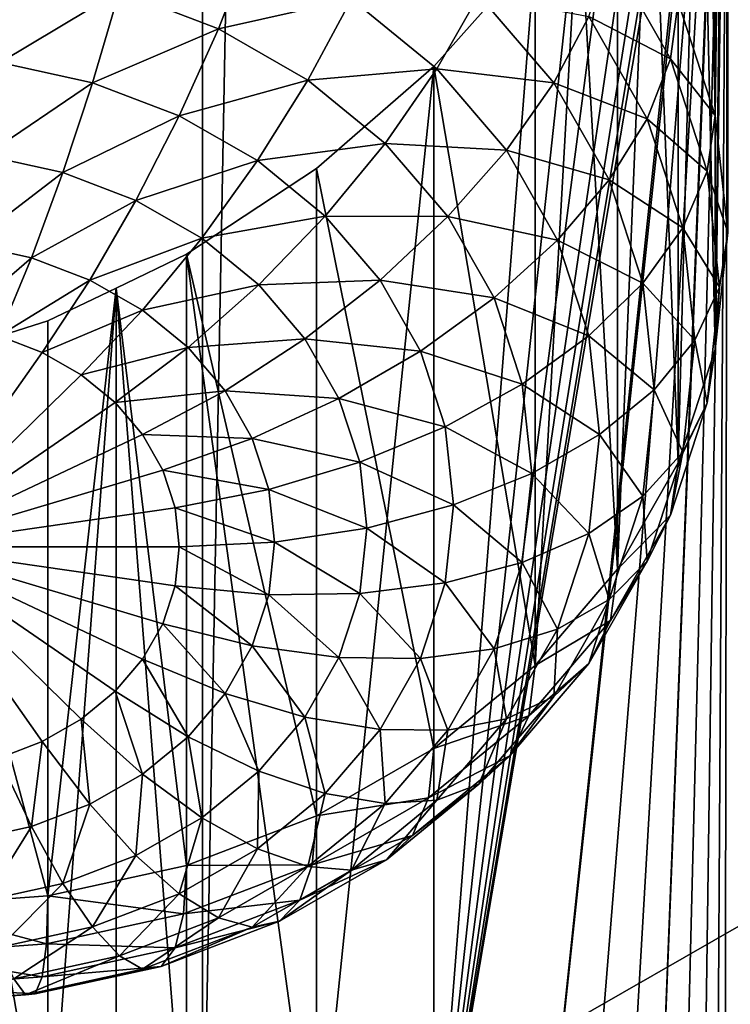
# Model space of a CAD drawing. Extents: x -139 to 230, y -232 to 39.
# Drawn here: x 205 to 206, y -187 to -185 of the extents above; entities that cross this region are included whole.
import ezdxf

# ---------------------------------------------------------------- set-up
doc = ezdxf.new("R2010")
doc.units = 0
doc.layers.add('L1', color=7, linetype='CONTINUOUS')
doc.layers.add('L2', color=7, linetype='CONTINUOUS')

msp = doc.modelspace()

# ---------------------------------------------------------------- linework, layer by layer
at = {"layer": 'L1', "color": 250}
for points in [[(206.1284, -186.5128, 147.9094), (206.1284, -134.9062, 111.7741), (205.1423, -187.0783, 147.1017)], [(205.1423, -187.0783, 147.1017), (206.1284, -134.9062, 111.7741), (205.1423, -135.4718, 110.9664)], [(205.1423, -187.0783, 147.1017), (205.1423, -135.4718, 110.9664), (204, -187.5371, 146.4465)], [(204, -187.5371, 146.4465), (205.1423, -135.4718, 110.9664), (204, -135.9305, 110.3112)], [(206.4877, -176.4519, 134.8185), (206.4877, -189.3535, 143.8524), (206.1, -183.8384, 139.699)], [(206.0095, -184.8326, 137.3846), (206.0487, -183.5372, 139.4513), (206.0772, -185.0395, 137.5295)], [(206.0772, -185.0395, 137.5295), (206.0487, -183.5372, 139.4513), (206.0772, -183.6327, 139.5386)], [(206.0772, -185.0395, 137.5295), (206.0772, -183.6327, 139.5386), (206.0943, -183.7334, 139.6213)], [(206.0772, -185.0395, 137.5295), (206.0943, -183.7334, 139.6213), (206.1, -185.2529, 137.6789)], [(206.1, -185.2529, 137.6789), (206.0943, -183.7334, 139.6213), (206.1, -183.8384, 139.699)], [(206.1, -183.8384, 139.699), (206.0095, -187.4623, 142.1719), (205.9594, -187.3797, 142.0788)], [(206.1, -183.8384, 139.699), (205.9594, -187.3797, 142.0788), (206.0943, -183.9473, 139.7711)], [(206.0487, -187.551, 142.2618), (206.0095, -187.4623, 142.1719), (206.1, -183.8384, 139.699)], [(206.1, -183.8384, 139.699), (206.0772, -187.6466, 142.3491), (206.0487, -187.551, 142.2618)], [(206.1, -183.8384, 139.699), (206.0943, -187.7472, 142.4319), (206.0772, -187.6466, 142.3491)], [(206.1, -183.8384, 139.699), (206.4877, -189.3535, 143.8524), (206.0943, -187.7472, 142.4319)], [(206.1, -185.2529, 137.6789), (206.1, -183.8384, 139.699), (206.0943, -183.9473, 139.7711)], [(206.0943, -183.9473, 139.7711), (205.8282, -187.2362, 141.8881), (205.7491, -187.1767, 141.7933)], [(206.0943, -183.9473, 139.7711), (205.7491, -187.1767, 141.7933), (206.0772, -184.0595, 139.8374)], [(205.899, -187.3044, 141.9843), (205.8282, -187.2362, 141.8881), (206.0943, -183.9473, 139.7711)], [(206.0943, -183.9473, 139.7711), (205.9594, -187.3797, 142.0788), (205.899, -187.3044, 141.9843)], [(206.1, -185.2529, 137.6789), (206.0943, -183.9473, 139.7711), (206.0772, -185.4662, 137.8283)], [(206.0772, -185.4662, 137.8283), (206.0943, -183.9473, 139.7711), (206.0772, -184.0595, 139.8374)], [(206.0772, -184.0595, 139.8374), (205.7491, -187.1767, 141.7933), (205.5642, -187.082, 141.6063)], [(206.0772, -184.0595, 139.8374), (205.5642, -187.082, 141.6063), (206.0486, -184.1745, 139.8975)], [(206.0772, -185.4662, 137.8283), (206.0772, -184.0595, 139.8374), (206.0486, -184.1745, 139.8975)], [(206.0486, -184.1745, 139.8975), (205.5642, -187.082, 141.6063), (206.0095, -184.289, 139.9499)], [(206.0772, -185.4662, 137.8283), (206.0486, -184.1745, 139.8975), (206.0095, -185.6731, 137.9732)], [(206.0095, -185.6731, 137.9732), (206.0486, -184.1745, 139.8975), (206.0095, -184.289, 139.9499)], [(205.5642, -187.082, 141.6063), (205.9594, -184.4047, 139.9958), (206.0095, -184.289, 139.9499)], [(206.0095, -185.6731, 137.9732), (206.0095, -184.289, 139.9499), (205.9594, -184.4047, 139.9958)], [(205.5642, -187.082, 141.6063), (205.899, -184.5193, 140.0341), (205.9594, -184.4047, 139.9958)], [(206.0095, -185.6731, 137.9732), (205.9594, -184.4047, 139.9958), (205.899, -185.8672, 138.1091)], [(205.899, -185.8672, 138.1091), (205.9594, -184.4047, 139.9958), (205.899, -184.5193, 140.0341)], [(205.8283, -184.633, 140.0653), (205.899, -184.5193, 140.0341), (205.5642, -187.082, 141.6063)], [(205.899, -185.8672, 138.1091), (205.899, -184.5193, 140.0341), (205.8283, -184.633, 140.0653)], [(205.5642, -187.082, 141.6063), (205.7491, -184.7425, 140.0888), (205.8283, -184.633, 140.0653)], [(205.899, -185.8672, 138.1091), (205.8283, -184.633, 140.0653), (205.7491, -186.0427, 138.2319)], [(205.7491, -186.0427, 138.2319), (205.8283, -184.633, 140.0653), (205.7491, -184.7425, 140.0888)], [(205.233, -184.7234, 136.5235), (205.1714, -184.8816, 136.4837), (204.9908, -184.8126, 136.4354)], [(205.4138, -184.8271, 136.5961), (205.1714, -184.8816, 136.4837), (205.233, -184.7234, 136.5235)], [(205.5642, -187.082, 141.6063), (205.5642, -184.9506, 140.1139), (205.7491, -184.7425, 140.0888)], [(205.7491, -186.0427, 138.2319), (205.7491, -184.7425, 140.0888), (205.5642, -184.9506, 140.1139)], [(205.9953, -184.9365, 137.2454), (205.8468, -184.8594, 136.9859), (205.8859, -184.7443, 137.1108)], [(206.0095, -184.8326, 137.3846), (205.9953, -184.9365, 137.2454), (205.8859, -184.7443, 137.1108)], [(204.9908, -184.8126, 136.4354), (204.7736, -184.9429, 136.4046), (204.7984, -184.7704, 136.4059)], [(204.9908, -184.8126, 136.4354), (204.942, -184.9799, 136.4305), (204.7736, -184.9429, 136.4046)], [(205.1714, -184.8816, 136.4837), (204.942, -184.9799, 136.4305), (204.9908, -184.8126, 136.4354)], [(205.4138, -184.8271, 136.5961), (205.3346, -184.9752, 136.5493), (205.1714, -184.8816, 136.4837)], [(205.5698, -184.9549, 136.6856), (205.3346, -184.9752, 136.5493), (205.4138, -184.8271, 136.5961)], [(205.6464, -184.8204, 136.7657), (205.5698, -184.9549, 136.6856), (205.4138, -184.8271, 136.5961)], [(205.783, -184.9802, 136.8776), (205.5698, -184.9549, 136.6856), (205.6464, -184.8204, 136.7657)], [(205.8468, -184.8594, 136.9859), (205.783, -184.9802, 136.8776), (205.6464, -184.8204, 136.7657)], [(206.0772, -185.0395, 137.5295), (205.9953, -184.9365, 137.2454), (206.0095, -184.8326, 137.3846)], [(205.9529, -185.0457, 137.1163), (205.783, -184.9802, 136.8776), (205.8468, -184.8594, 136.9859)], [(205.9953, -184.9365, 137.2454), (205.9529, -185.0457, 137.1163), (205.8468, -184.8594, 136.9859)], [(205.1714, -184.8816, 136.4837), (205.1, -185.0402, 136.4728), (204.942, -184.9799, 136.4305)], [(205.3346, -184.9752, 136.5493), (205.1, -185.0402, 136.4728), (205.1714, -184.8816, 136.4837)], [(206.0623, -185.1413, 137.3888), (205.9529, -185.0457, 137.1163), (205.9953, -184.9365, 137.2454)], [(206.0772, -185.0395, 137.5295), (206.0623, -185.1413, 137.3888), (205.9953, -184.9365, 137.2454)], [(204.942, -184.9799, 136.4305), (204.7462, -185.1126, 136.4335), (204.7736, -184.9429, 136.4046)], [(205.5698, -184.9549, 136.6856), (205.4754, -185.0905, 136.6301), (205.3346, -184.9752, 136.5493)], [(205.35, -185.1362, 140.1103), (205.5642, -184.9506, 140.1139), (205.35, -187.0219, 141.4306)], [(205.35, -187.0219, 141.4306), (205.5642, -184.9506, 140.1139), (205.5642, -187.082, 141.6063)], [(205.5642, -186.1941, 138.338), (205.5642, -184.9506, 140.1139), (205.35, -185.1362, 140.1103)], [(205.6964, -185.103, 136.7893), (205.4754, -185.0905, 136.6301), (205.5698, -184.9549, 136.6856)], [(205.7491, -186.0427, 138.2319), (205.5642, -184.9506, 140.1139), (205.5642, -186.1941, 138.338)], [(205.783, -184.9802, 136.8776), (205.6964, -185.103, 136.7893), (205.5698, -184.9549, 136.6856)], [(204.942, -184.9799, 136.4305), (204.888, -185.1437, 136.4553), (204.7462, -185.1126, 136.4335)], [(205.1, -185.0402, 136.4728), (204.888, -185.1437, 136.4553), (204.942, -184.9799, 136.4305)], [(205.3346, -184.9752, 136.5493), (205.2428, -185.1221, 136.5301), (205.1, -185.0402, 136.4728)], [(205.4754, -185.0905, 136.6301), (205.2428, -185.1221, 136.5301), (205.3346, -184.9752, 136.5493)], [(205.8836, -185.157, 137.0014), (205.6964, -185.103, 136.7893), (205.783, -184.9802, 136.8776)], [(205.9529, -185.0457, 137.1163), (205.8836, -185.157, 137.0014), (205.783, -184.9802, 136.8776)], [(205.1, -185.0402, 136.4728), (205.021, -185.1945, 136.4909), (204.888, -185.1437, 136.4553)], [(205.2428, -185.1221, 136.5301), (205.021, -185.1945, 136.4909), (205.1, -185.0402, 136.4728)], [(206.0178, -185.2443, 137.2553), (205.8836, -185.157, 137.0014), (205.9529, -185.0457, 137.1163)], [(206.0623, -185.1413, 137.3888), (206.0178, -185.2443, 137.2553), (205.9529, -185.0457, 137.1163)], [(206.1, -185.2529, 137.6789), (206.0623, -185.1413, 137.3888), (206.0772, -185.0395, 137.5295)], [(205.4754, -185.0905, 136.6301), (205.366, -185.2231, 136.6008), (205.2428, -185.1221, 136.5301)], [(205.5897, -185.2242, 136.7237), (205.366, -185.2231, 136.6008), (205.4754, -185.0905, 136.6301)], [(205.6964, -185.103, 136.7893), (205.5897, -185.2242, 136.7237), (205.4754, -185.0905, 136.6301)], [(204.888, -185.1437, 136.4553), (204.717, -185.2743, 136.4917), (204.7462, -185.1126, 136.4335)], [(205.7897, -185.2669, 136.904), (205.5897, -185.2242, 136.7237), (205.6964, -185.103, 136.7893)], [(205.8836, -185.157, 137.0014), (205.7897, -185.2669, 136.904), (205.6964, -185.103, 136.7893)], [(205.2428, -185.1221, 136.5301), (205.1412, -185.2635, 136.5392), (205.021, -185.1945, 136.4909)], [(205.35, -185.1362, 140.1103), (205.35, -187.0219, 141.4306), (205.113, -185.2926, 140.0797)], [(205.35, -186.317, 138.424), (205.35, -185.1362, 140.1103), (205.113, -185.2926, 140.0797)], [(205.366, -185.2231, 136.6008), (205.1412, -185.2635, 136.5392), (205.2428, -185.1221, 136.5301)], [(205.5642, -186.1941, 138.338), (205.35, -185.1362, 140.1103), (205.35, -186.317, 138.424)], [(204.888, -185.1437, 136.4553), (204.8304, -185.2992, 136.5091), (204.717, -185.2743, 136.4917)], [(205.021, -185.1945, 136.4909), (204.8304, -185.2992, 136.5091), (204.888, -185.1437, 136.4553)], [(206.0848, -185.3525, 137.5367), (206.0178, -185.2443, 137.2553), (206.0623, -185.1413, 137.3888)], [(206.1, -185.2529, 137.6789), (206.0848, -185.3525, 137.5367), (206.0623, -185.1413, 137.3888)], [(205.9453, -185.3454, 137.1333), (205.7897, -185.2669, 136.904), (205.8836, -185.157, 137.0014)], [(206.0178, -185.2443, 137.2553), (205.9453, -185.3454, 137.1333), (205.8836, -185.157, 137.0014)], [(205.021, -185.1945, 136.4909), (204.9368, -185.3399, 136.5376), (204.8304, -185.2992, 136.5091)], [(205.1412, -185.2635, 136.5392), (204.9368, -185.3399, 136.5376), (205.021, -185.1945, 136.4909)], [(205.366, -185.2231, 136.6008), (205.245, -185.3485, 136.5987), (205.1412, -185.2635, 136.5392)], [(205.466, -185.34, 136.6827), (205.245, -185.3485, 136.5987), (205.366, -185.2231, 136.6008)], [(205.5897, -185.2242, 136.7237), (205.466, -185.34, 136.6827), (205.366, -185.2231, 136.6008)], [(205.6739, -185.3721, 136.8272), (205.466, -185.34, 136.6827), (205.5897, -185.2242, 136.7237)], [(205.7897, -185.2669, 136.904), (205.6739, -185.3721, 136.8272), (205.5897, -185.2242, 136.7237)], [(206.0397, -185.4491, 137.3987), (205.9453, -185.3454, 137.1333), (206.0178, -185.2443, 137.2553)], [(206.0848, -185.3525, 137.5367), (206.0397, -185.4491, 137.3987), (206.0178, -185.2443, 137.2553)], [(206.0772, -185.4662, 137.8283), (206.0848, -185.3525, 137.5367), (206.1, -185.2529, 137.6789)], [(204.8304, -185.2992, 136.5091), (204.6868, -185.4231, 136.5773), (204.717, -185.2743, 136.4917)], [(205.1412, -185.2635, 136.5392), (205.033, -185.395, 136.5762), (204.9368, -185.3399, 136.5376)], [(205.245, -185.3485, 136.5987), (205.033, -185.395, 136.5762), (205.1412, -185.2635, 136.5392)], [(205.8468, -185.4415, 137.0263), (205.6739, -185.3721, 136.8272), (205.7897, -185.2669, 136.904)], [(205.9453, -185.3454, 137.1333), (205.8468, -185.4415, 137.0263), (205.7897, -185.2669, 136.904)], [(205.113, -185.2926, 140.0797), (205.113, -186.9972, 141.2732), (204.9847, -185.3544, 140.0513)], [(205.113, -186.4075, 138.4874), (205.113, -185.2926, 140.0797), (204.9847, -185.3544, 140.0513)], [(205.113, -185.2926, 140.0797), (205.35, -187.0219, 141.4306), (205.113, -186.9972, 141.2732)], [(205.35, -186.317, 138.424), (205.113, -185.2926, 140.0797), (205.113, -186.4075, 138.4874)], [(204.8304, -185.2992, 136.5091), (204.771, -185.4416, 136.5903), (204.6868, -185.4231, 136.5773)], [(204.9368, -185.3399, 136.5376), (204.771, -185.4416, 136.5903), (204.8304, -185.2992, 136.5091)], [(204.9368, -185.3399, 136.5376), (204.85, -185.4718, 136.6114), (204.771, -185.4416, 136.5903)], [(205.033, -185.395, 136.5762), (204.85, -185.4718, 136.6114), (204.9368, -185.3399, 136.5376)], [(205.245, -185.3485, 136.5987), (205.116, -185.463, 136.6238), (205.033, -185.395, 136.5762)], [(205.3292, -185.447, 136.6677), (205.116, -185.463, 136.6238), (205.245, -185.3485, 136.5987)], [(205.466, -185.34, 136.6827), (205.3292, -185.447, 136.6677), (205.245, -185.3485, 136.5987)], [(205.5397, -185.4694, 136.7733), (205.3292, -185.447, 136.6677), (205.466, -185.34, 136.6827)], [(205.6739, -185.3721, 136.8272), (205.5397, -185.4694, 136.7733), (205.466, -185.34, 136.6827)], [(205.966, -185.5397, 137.2693), (205.8468, -185.4415, 137.0263), (205.9453, -185.3454, 137.1333)], [(206.0397, -185.4491, 137.3987), (205.966, -185.5397, 137.2693), (205.9453, -185.3454, 137.1333)], [(204.8605, -185.4142, 140.0239), (204.9847, -185.3544, 140.0513), (204.8605, -187.0079, 141.1399)], [(204.9847, -185.3544, 140.0513), (204.9847, -187.0026, 141.2054), (204.8605, -187.0079, 141.1399)], [(205.113, -186.4075, 138.4874), (204.9847, -185.3544, 140.0513), (204.8605, -186.4629, 138.5262)], [(204.8605, -186.4629, 138.5262), (204.9847, -185.3544, 140.0513), (204.8605, -185.4142, 140.0239)], [(204.9847, -185.3544, 140.0513), (205.113, -186.9972, 141.2732), (204.9847, -187.0026, 141.2054)], [(206.0623, -185.5637, 137.6846), (206.0397, -185.4491, 137.3987), (206.0848, -185.3525, 137.5367)], [(206.0772, -185.4662, 137.8283), (206.0623, -185.5637, 137.6846), (206.0848, -185.3525, 137.5367)], [(205.7254, -185.5297, 136.9376), (205.5397, -185.4694, 136.7733), (205.6739, -185.3721, 136.8272)], [(205.8468, -185.4415, 137.0263), (205.7254, -185.5297, 136.9376), (205.6739, -185.3721, 136.8272)], [(205.033, -185.395, 136.5762), (204.9214, -185.5127, 136.6401), (204.85, -185.4718, 136.6114)], [(205.116, -185.463, 136.6238), (204.9214, -185.5127, 136.6401), (205.033, -185.395, 136.5762)], [(204.8605, -185.4142, 140.0239), (204.8605, -187.0079, 141.1399), (204.6, -185.497, 139.9455)], [(204.8605, -186.4629, 138.5262), (204.8605, -185.4142, 140.0239), (204.6, -185.497, 139.9455)], [(204.6, -185.8265, 136.8598), (204.771, -185.4416, 136.5903), (204.85, -185.4718, 136.6114)], [(205.866, -185.6216, 137.1524), (205.7254, -185.5297, 136.9376), (205.8468, -185.4415, 137.0263)], [(205.966, -185.5397, 137.2693), (205.866, -185.6216, 137.1524), (205.8468, -185.4415, 137.0263)], [(205.3292, -185.447, 136.6677), (205.1834, -185.5418, 136.679), (205.116, -185.463, 136.6238)], [(205.3912, -185.556, 136.744), (205.1834, -185.5418, 136.679), (205.3292, -185.447, 136.6677)], [(205.5397, -185.4694, 136.7733), (205.3912, -185.556, 136.744), (205.3292, -185.447, 136.6677)], [(206.0178, -185.6539, 137.5421), (205.966, -185.5397, 137.2693), (206.0397, -185.4491, 137.3987)], [(206.0623, -185.5637, 137.6846), (206.0178, -185.6539, 137.5421), (206.0397, -185.4491, 137.3987)], [(204.6, -185.8265, 136.8598), (204.85, -185.4718, 136.6114), (204.9214, -185.5127, 136.6401)], [(205.116, -185.463, 136.6238), (204.983, -185.5632, 136.6754), (204.9214, -185.5127, 136.6401)], [(205.1834, -185.5418, 136.679), (204.983, -185.5632, 136.6754), (205.116, -185.463, 136.6238)], [(205.5848, -185.6074, 136.8699), (205.3912, -185.556, 136.744), (205.5397, -185.4694, 136.7733)], [(205.7254, -185.5297, 136.9376), (205.5848, -185.6074, 136.8699), (205.5397, -185.4694, 136.7733)], [(206.0095, -185.6731, 137.9732), (206.0623, -185.5637, 137.6846), (206.0772, -185.4662, 137.8283)], [(204.6, -185.497, 139.9455), (204.8605, -187.0079, 141.1399), (204.6, -187.0534, 141.0353)], [(204.8605, -186.4629, 138.5262), (204.6, -185.497, 139.9455), (204.6, -186.4816, 138.5393)], [(204.9214, -185.5127, 136.6401), (204.983, -185.5632, 136.6754), (204.6, -185.8265, 136.8598)], [(205.7428, -185.6923, 137.0514), (205.5848, -185.6074, 136.8699), (205.7254, -185.5297, 136.9376)], [(205.866, -185.6216, 137.1524), (205.7428, -185.6923, 137.0514), (205.7254, -185.5297, 136.9376)], [(205.1834, -185.5418, 136.679), (205.033, -185.6217, 136.7164), (204.983, -185.5632, 136.6754)], [(205.233, -185.629, 136.74), (205.033, -185.6217, 136.7164), (205.1834, -185.5418, 136.679)], [(205.3912, -185.556, 136.744), (205.233, -185.629, 136.74), (205.1834, -185.5418, 136.679)], [(205.9453, -185.734, 137.4054), (205.866, -185.6216, 137.1524), (205.966, -185.5397, 137.2693)], [(206.0178, -185.6539, 137.5421), (205.9453, -185.734, 137.4054), (205.966, -185.5397, 137.2693)], [(204.6, -185.8265, 136.8598), (204.983, -185.5632, 136.6754), (205.033, -185.6217, 136.7164)], [(205.4292, -185.6721, 136.8253), (205.233, -185.629, 136.74), (205.3912, -185.556, 136.744)], [(205.5848, -185.6074, 136.8699), (205.4292, -185.6721, 136.8253), (205.3912, -185.556, 136.744)], [(206.0095, -185.6731, 137.9732), (205.9953, -185.7685, 137.8279), (206.0623, -185.5637, 137.6846)], [(205.9953, -185.7685, 137.8279), (206.0178, -185.6539, 137.5421), (206.0623, -185.5637, 137.6846)], [(205.6, -185.7496, 136.9695), (205.4292, -185.6721, 136.8253), (205.5848, -185.6074, 136.8699)], [(205.7428, -185.6923, 137.0514), (205.6, -185.7496, 136.9695), (205.5848, -185.6074, 136.8699)], [(204.6, -185.8265, 136.8598), (205.033, -185.6217, 136.7164), (205.0698, -185.6864, 136.7617)], [(205.233, -185.629, 136.74), (205.0698, -185.6864, 136.7617), (205.033, -185.6217, 136.7164)], [(205.2634, -185.7219, 136.8051), (205.0698, -185.6864, 136.7617), (205.233, -185.629, 136.74)], [(205.4292, -185.6721, 136.8253), (205.2634, -185.7219, 136.8051), (205.233, -185.629, 136.74)], [(205.8468, -185.8017, 137.2785), (205.7428, -185.6923, 137.0514), (205.866, -185.6216, 137.1524)], [(205.9453, -185.734, 137.4054), (205.8468, -185.8017, 137.2785), (205.866, -185.6216, 137.1524)], [(205.9529, -185.8524, 137.6812), (205.9453, -185.734, 137.4054), (206.0178, -185.6539, 137.5421)], [(205.9953, -185.7685, 137.8279), (205.9529, -185.8524, 137.6812), (206.0178, -185.6539, 137.5421)], [(205.442, -185.7919, 136.9092), (205.2634, -185.7219, 136.8051), (205.4292, -185.6721, 136.8253)], [(205.6, -185.7496, 136.9695), (205.442, -185.7919, 136.9092), (205.4292, -185.6721, 136.8253)], [(205.899, -185.8672, 138.1091), (205.9953, -185.7685, 137.8279), (206.0095, -185.6731, 137.9732)], [(205.0698, -185.6864, 136.7617), (205.0924, -185.7553, 136.81), (204.6, -185.8265, 136.8598)], [(205.2634, -185.7219, 136.8051), (205.0924, -185.7553, 136.81), (205.0698, -185.6864, 136.7617)], [(205.7254, -185.8548, 137.1652), (205.6, -185.7496, 136.9695), (205.7428, -185.6923, 137.0514)], [(205.8468, -185.8017, 137.2785), (205.7254, -185.8548, 137.1652), (205.7428, -185.6923, 137.0514)], [(205.2736, -185.8177, 136.8722), (205.0924, -185.7553, 136.81), (205.2634, -185.7219, 136.8051)], [(205.442, -185.7919, 136.9092), (205.2736, -185.8177, 136.8722), (205.2634, -185.7219, 136.8051)], [(205.8836, -185.9224, 137.5373), (205.8468, -185.8017, 137.2785), (205.9453, -185.734, 137.4054)], [(205.9529, -185.8524, 137.6812), (205.8836, -185.9224, 137.5373), (205.9453, -185.734, 137.4054)], [(204.6, -185.8265, 136.8598), (205.0924, -185.7553, 136.81), (205.1, -185.8265, 136.8598)], [(205.2736, -185.8177, 136.8722), (205.1, -185.8265, 136.8598), (205.0924, -185.7553, 136.81)], [(205.5848, -185.8919, 137.0691), (205.442, -185.7919, 136.9092), (205.6, -185.7496, 136.9695)], [(205.7254, -185.8548, 137.1652), (205.5848, -185.8919, 137.0691), (205.6, -185.7496, 136.9695)], [(205.899, -185.8672, 138.1091), (205.8859, -185.9606, 137.9625), (205.9953, -185.7685, 137.8279)], [(205.8859, -185.9606, 137.9625), (205.9529, -185.8524, 137.6812), (205.9953, -185.7685, 137.8279)], [(205.4292, -185.9116, 136.993), (205.2736, -185.8177, 136.8722), (205.442, -185.7919, 136.9092)], [(205.5848, -185.8919, 137.0691), (205.4292, -185.9116, 136.993), (205.442, -185.7919, 136.9092)], [(205.2634, -185.9136, 136.9393), (205.1, -185.8265, 136.8598), (205.2736, -185.8177, 136.8722)], [(205.4292, -185.9116, 136.993), (205.2634, -185.9136, 136.9393), (205.2736, -185.8177, 136.8722)], [(205.7897, -185.9763, 137.4007), (205.7254, -185.8548, 137.1652), (205.8468, -185.8017, 137.2785)], [(205.8836, -185.9224, 137.5373), (205.7897, -185.9763, 137.4007), (205.8468, -185.8017, 137.2785)], [(204.983, -186.0897, 137.0441), (204.9214, -186.1402, 137.0794), (204.6, -185.8265, 136.8598)], [(204.6, -185.8265, 136.8598), (204.9214, -186.1402, 137.0794), (204.85, -186.1812, 137.1081)], [(204.6, -185.8265, 136.8598), (204.85, -186.1812, 137.1081), (204.771, -186.2113, 137.1292)], [(205.0924, -185.8976, 136.9096), (205.0698, -185.9665, 136.9578), (204.6, -185.8265, 136.8598)], [(204.6, -185.8265, 136.8598), (205.0698, -185.9665, 136.9578), (205.033, -186.0313, 137.0032)], [(204.6, -185.8265, 136.8598), (205.033, -186.0313, 137.0032), (204.983, -186.0897, 137.0441)], [(204.6, -185.8265, 136.8598), (205.1, -185.8265, 136.8598), (205.0924, -185.8976, 136.9096)], [(205.2634, -185.9136, 136.9393), (205.0924, -185.8976, 136.9096), (205.1, -185.8265, 136.8598)], [(205.8859, -185.9606, 137.9625), (205.8468, -186.0387, 137.8116), (205.9529, -185.8524, 137.6812)], [(205.8468, -186.0387, 137.8116), (205.8836, -185.9224, 137.5373), (205.9529, -185.8524, 137.6812)], [(205.6739, -186.0124, 137.2756), (205.5848, -185.8919, 137.0691), (205.7254, -185.8548, 137.1652)], [(205.7897, -185.9763, 137.4007), (205.6739, -186.0124, 137.2756), (205.7254, -185.8548, 137.1652)], [(205.7491, -186.0427, 138.2319), (205.8859, -185.9606, 137.9625), (205.899, -185.8672, 138.1091)], [(205.233, -186.0065, 137.0043), (205.0698, -185.9665, 136.9578), (205.0924, -185.8976, 136.9096)], [(205.233, -186.0065, 137.0043), (205.0924, -185.8976, 136.9096), (205.2634, -185.9136, 136.9393)], [(205.5397, -186.0298, 137.1657), (205.4292, -185.9116, 136.993), (205.5848, -185.8919, 137.0691)], [(205.6739, -186.0124, 137.2756), (205.5397, -186.0298, 137.1657), (205.5848, -185.8919, 137.0691)], [(205.3912, -186.0278, 137.0743), (205.233, -186.0065, 137.0043), (205.2634, -185.9136, 136.9393)], [(205.3912, -186.0278, 137.0743), (205.2634, -185.9136, 136.9393), (205.4292, -185.9116, 136.993)], [(205.5397, -186.0298, 137.1657), (205.3912, -186.0278, 137.0743), (205.4292, -185.9116, 136.993)], [(205.8468, -186.0387, 137.8116), (205.783, -186.0992, 137.6611), (205.8836, -185.9224, 137.5373)], [(205.783, -186.0992, 137.6611), (205.7897, -185.9763, 137.4007), (205.8836, -185.9224, 137.5373)], [(205.7491, -186.0427, 138.2319), (205.7374, -186.1343, 138.0841), (205.8859, -185.9606, 137.9625)], [(205.7374, -186.1343, 138.0841), (205.8468, -186.0387, 137.8116), (205.8859, -185.9606, 137.9625)], [(205.1834, -186.0937, 137.0654), (205.033, -186.0313, 137.0032), (205.0698, -185.9665, 136.9578)], [(205.1834, -186.0937, 137.0654), (205.0698, -185.9665, 136.9578), (205.233, -186.0065, 137.0043)], [(205.6964, -186.1401, 137.5155), (205.6739, -186.0124, 137.2756), (205.7897, -185.9763, 137.4007)], [(205.783, -186.0992, 137.6611), (205.6964, -186.1401, 137.5155), (205.7897, -185.9763, 137.4007)], [(205.3292, -186.1367, 137.1506), (205.1834, -186.0937, 137.0654), (205.233, -186.0065, 137.0043)], [(205.3292, -186.1367, 137.1506), (205.233, -186.0065, 137.0043), (205.3912, -186.0278, 137.0743)], [(205.5897, -186.1603, 137.3791), (205.5397, -186.0298, 137.1657), (205.6739, -186.0124, 137.2756)], [(205.6964, -186.1401, 137.5155), (205.5897, -186.1603, 137.3791), (205.6739, -186.0124, 137.2756)], [(205.116, -186.1725, 137.1206), (204.983, -186.0897, 137.0441), (205.033, -186.0313, 137.0032)], [(205.116, -186.1725, 137.1206), (205.033, -186.0313, 137.0032), (205.1834, -186.0937, 137.0654)], [(205.466, -186.1592, 137.2563), (205.3292, -186.1367, 137.1506), (205.3912, -186.0278, 137.0743)], [(205.466, -186.1592, 137.2563), (205.3912, -186.0278, 137.0743), (205.5397, -186.0298, 137.1657)], [(205.5897, -186.1603, 137.3791), (205.466, -186.1592, 137.2563), (205.5397, -186.0298, 137.1657)], [(205.5642, -186.1941, 138.338), (205.7374, -186.1343, 138.0841), (205.7491, -186.0427, 138.2319)], [(205.7374, -186.1343, 138.0841), (205.7029, -186.2071, 137.9295), (205.8468, -186.0387, 137.8116)], [(205.7029, -186.2071, 137.9295), (205.783, -186.0992, 137.6611), (205.8468, -186.0387, 137.8116)], [(205.033, -186.2405, 137.1682), (204.9214, -186.1402, 137.0794), (204.983, -186.0897, 137.0441)], [(205.033, -186.2405, 137.1682), (204.983, -186.0897, 137.0441), (205.116, -186.1725, 137.1206)], [(205.245, -186.2352, 137.2196), (205.116, -186.1725, 137.1206), (205.1834, -186.0937, 137.0654)], [(205.245, -186.2352, 137.2196), (205.1834, -186.0937, 137.0654), (205.3292, -186.1367, 137.1506)], [(205.7029, -186.2071, 137.9295), (205.6464, -186.2589, 137.773), (205.783, -186.0992, 137.6611)], [(205.6464, -186.2589, 137.773), (205.6964, -186.1401, 137.5155), (205.783, -186.0992, 137.6611)], [(204.9368, -186.2956, 137.2068), (204.85, -186.1812, 137.1081), (204.9214, -186.1402, 137.0794)], [(204.9368, -186.2956, 137.2068), (204.9214, -186.1402, 137.0794), (205.033, -186.2405, 137.1682)], [(205.366, -186.2762, 137.3382), (205.245, -186.2352, 137.2196), (205.3292, -186.1367, 137.1506)], [(205.366, -186.2762, 137.3382), (205.3292, -186.1367, 137.1506), (205.466, -186.1592, 137.2563)], [(205.5642, -186.1941, 138.338), (205.5544, -186.2842, 138.1891), (205.7374, -186.1343, 138.0841)], [(205.5544, -186.2842, 138.1891), (205.7029, -186.2071, 137.9295), (205.7374, -186.1343, 138.0841)], [(205.6464, -186.2589, 137.773), (205.5698, -186.2882, 137.6191), (205.6964, -186.1401, 137.5155)], [(205.5698, -186.2882, 137.6191), (205.5897, -186.1603, 137.3791), (205.6964, -186.1401, 137.5155)], [(205.4754, -186.294, 137.4727), (205.366, -186.2762, 137.3382), (205.466, -186.1592, 137.2563)], [(205.4754, -186.294, 137.4727), (205.466, -186.1592, 137.2563), (205.5897, -186.1603, 137.3791)], [(205.1412, -186.3202, 137.2791), (205.033, -186.2405, 137.1682), (205.116, -186.1725, 137.1206)], [(205.1412, -186.3202, 137.2791), (205.116, -186.1725, 137.1206), (205.245, -186.2352, 137.2196)], [(205.5698, -186.2882, 137.6191), (205.4754, -186.294, 137.4727), (205.5897, -186.1603, 137.3791)], [(204.8304, -186.3363, 137.2353), (204.771, -186.2113, 137.1292), (204.85, -186.1812, 137.1081)], [(204.8304, -186.3363, 137.2353), (204.85, -186.1812, 137.1081), (204.9368, -186.2956, 137.2068)], [(205.35, -186.317, 138.424), (205.5544, -186.2842, 138.1891), (205.5642, -186.1941, 138.338)], [(204.717, -186.3612, 137.2527), (204.771, -186.2113, 137.1292), (204.8304, -186.3363, 137.2353)], [(205.5544, -186.2842, 138.1891), (205.5254, -186.3525, 138.0313), (205.7029, -186.2071, 137.9295)], [(205.5254, -186.3525, 138.0313), (205.6464, -186.2589, 137.773), (205.7029, -186.2071, 137.9295)], [(205.021, -186.3892, 137.3274), (204.9368, -186.2956, 137.2068), (205.033, -186.2405, 137.1682)], [(205.021, -186.3892, 137.3274), (205.033, -186.2405, 137.1682), (205.1412, -186.3202, 137.2791)], [(205.2428, -186.3771, 137.4089), (205.1412, -186.3202, 137.2791), (205.245, -186.2352, 137.2196)], [(205.2428, -186.3771, 137.4089), (205.245, -186.2352, 137.2196), (205.366, -186.2762, 137.3382)], [(205.5254, -186.3525, 138.0313), (205.4781, -186.3969, 137.8695), (205.6464, -186.2589, 137.773)], [(205.4781, -186.3969, 137.8695), (205.5698, -186.2882, 137.6191), (205.6464, -186.2589, 137.773)], [(205.3346, -186.4094, 137.5535), (205.2428, -186.3771, 137.4089), (205.366, -186.2762, 137.3382)], [(205.3346, -186.4094, 137.5535), (205.366, -186.2762, 137.3382), (205.4754, -186.294, 137.4727)], [(205.35, -186.317, 138.424), (205.3424, -186.4058, 138.2742), (205.5544, -186.2842, 138.1891)], [(205.3424, -186.4058, 138.2742), (205.5254, -186.3525, 138.0313), (205.5544, -186.2842, 138.1891)], [(204.888, -186.44, 137.363), (204.8304, -186.3363, 137.2353), (204.9368, -186.2956, 137.2068)], [(204.888, -186.44, 137.363), (204.9368, -186.2956, 137.2068), (205.021, -186.3892, 137.3274)], [(205.4138, -186.416, 137.7086), (205.3346, -186.4094, 137.5535), (205.4754, -186.294, 137.4727)], [(205.4781, -186.3969, 137.8695), (205.4138, -186.416, 137.7086), (205.5698, -186.2882, 137.6191)], [(205.4138, -186.416, 137.7086), (205.4754, -186.294, 137.4727), (205.5698, -186.2882, 137.6191)], [(205.1, -186.459, 137.4662), (205.021, -186.3892, 137.3274), (205.1412, -186.3202, 137.2791)], [(205.1, -186.459, 137.4662), (205.1412, -186.3202, 137.2791), (205.2428, -186.3771, 137.4089)], [(205.113, -186.4075, 138.4874), (205.3424, -186.4058, 138.2742), (205.35, -186.317, 138.424)], [(204.7462, -186.4711, 137.3848), (204.717, -186.3612, 137.2527), (204.8304, -186.3363, 137.2353)], [(204.7462, -186.4711, 137.3848), (204.8304, -186.3363, 137.2353), (204.888, -186.44, 137.363)], [(205.3424, -186.4058, 138.2742), (205.3199, -186.4704, 138.1139), (205.5254, -186.3525, 138.0313)], [(205.3199, -186.4704, 138.1139), (205.4781, -186.3969, 137.8695), (205.5254, -186.3525, 138.0313)], [(204.942, -186.5194, 137.5085), (204.888, -186.44, 137.363), (205.021, -186.3892, 137.3274)], [(204.942, -186.5194, 137.5085), (205.021, -186.3892, 137.3274), (205.1, -186.459, 137.4662)], [(205.1714, -186.503, 137.6191), (205.1, -186.459, 137.4662), (205.2428, -186.3771, 137.4089)], [(205.1714, -186.503, 137.6191), (205.2428, -186.3771, 137.4089), (205.3346, -186.4094, 137.5535)], [(204.8605, -186.4629, 138.5262), (205.1078, -186.4954, 138.337), (205.113, -186.4075, 138.4874)], [(205.113, -186.4075, 138.4874), (205.1078, -186.4954, 138.337), (205.3424, -186.4058, 138.2742)], [(205.1078, -186.4954, 138.337), (205.3199, -186.4704, 138.1139), (205.3424, -186.4058, 138.2742)], [(205.233, -186.5197, 137.7812), (205.1714, -186.503, 137.6191), (205.3346, -186.4094, 137.5535)], [(205.233, -186.5197, 137.7812), (205.3346, -186.4094, 137.5535), (205.4138, -186.416, 137.7086)], [(205.3199, -186.4704, 138.1139), (205.283, -186.5087, 137.9479), (205.4781, -186.3969, 137.8695)], [(205.283, -186.5087, 137.9479), (205.4138, -186.416, 137.7086), (205.4781, -186.3969, 137.8695)], [(205.283, -186.5087, 137.9479), (205.233, -186.5197, 137.7812), (205.4138, -186.416, 137.7086)], [(204.7736, -186.5563, 137.5344), (204.7462, -186.4711, 137.3848), (204.888, -186.44, 137.363)], [(204.7736, -186.5563, 137.5344), (204.888, -186.44, 137.363), (204.942, -186.5194, 137.5085)], [(204.6, -186.4816, 138.5393), (204.8578, -186.5503, 138.3754), (204.8605, -186.4629, 138.5262)], [(204.8605, -186.4629, 138.5262), (204.8578, -186.5503, 138.3754), (205.1078, -186.4954, 138.337)], [(204.9908, -186.5719, 137.6673), (204.942, -186.5194, 137.5085), (205.1, -186.459, 137.4662)], [(204.9908, -186.5719, 137.6673), (205.1, -186.459, 137.4662), (205.1714, -186.503, 137.6191)], [(204.6, -186.4816, 138.5393), (204.6, -186.5688, 138.3883), (204.8578, -186.5503, 138.3754)], [(205.1078, -186.4954, 138.337), (205.0924, -186.5573, 138.1747), (205.3199, -186.4704, 138.1139)], [(205.0924, -186.5573, 138.1747), (205.283, -186.5087, 137.9479), (205.3199, -186.4704, 138.1139)], [(204.8578, -186.5503, 138.3754), (205.0924, -186.5573, 138.1747), (205.1078, -186.4954, 138.337)], [(205.033, -186.5961, 137.8347), (204.9908, -186.5719, 137.6673), (205.1714, -186.503, 137.6191)], [(205.033, -186.5961, 137.8347), (205.1714, -186.503, 137.6191), (205.233, -186.5197, 137.7812)], [(205.0924, -186.5573, 138.1747), (205.0672, -186.5912, 138.0056), (205.283, -186.5087, 137.9479)], [(205.0672, -186.5912, 138.0056), (205.233, -186.5197, 137.7812), (205.283, -186.5087, 137.9479)], [(205.1423, -187.0783, 147.1017), (207.8583, -188.765, 144.6928), (206.1284, -186.5128, 147.9094)], [(204.7984, -186.6142, 137.6969), (204.7736, -186.5563, 137.5344), (204.942, -186.5194, 137.5085)], [(204.7984, -186.6142, 137.6969), (204.942, -186.5194, 137.5085), (204.9908, -186.5719, 137.6673)], [(205.0672, -186.5912, 138.0056), (205.033, -186.5961, 137.8347), (205.233, -186.5197, 137.7812)], [(204.6, -186.5688, 138.3883), (204.85, -186.6105, 138.212), (204.8578, -186.5503, 138.3754)], [(204.8578, -186.5503, 138.3754), (204.85, -186.6105, 138.212), (205.0924, -186.5573, 138.1747)], [(204.6, -186.5688, 138.3883), (204.6, -186.6284, 138.2245), (204.85, -186.6105, 138.212)], [(204.8198, -186.6429, 137.8675), (204.7984, -186.6142, 137.6969), (204.9908, -186.5719, 137.6673)], [(204.8198, -186.6429, 137.8675), (204.9908, -186.5719, 137.6673), (205.033, -186.5961, 137.8347)], [(204.85, -186.6105, 138.212), (205.0672, -186.5912, 138.0056), (205.0924, -186.5573, 138.1747)], [(204.8372, -186.6416, 138.0409), (204.8198, -186.6429, 137.8675), (205.033, -186.5961, 137.8347)], [(204.85, -186.6105, 138.212), (204.8372, -186.6416, 138.0409), (205.0672, -186.5912, 138.0056)], [(204.8372, -186.6416, 138.0409), (205.033, -186.5961, 137.8347), (205.0672, -186.5912, 138.0056)], [(204.6, -186.6284, 138.2245), (204.8372, -186.6416, 138.0409), (204.85, -186.6105, 138.212)], [(204.6, -186.6587, 137.8785), (204.7984, -186.6142, 137.6969), (204.8198, -186.6429, 137.8675)], [(204.6, -186.6284, 138.2245), (204.6, -186.6587, 138.0529), (204.8372, -186.6416, 138.0409)], [(204.6, -186.6587, 138.0529), (204.8198, -186.6429, 137.8675), (204.8372, -186.6416, 138.0409)], [(204.6, -186.6587, 138.0529), (204.6, -186.6587, 137.8785), (204.8198, -186.6429, 137.8675)]]:
    msp.add_3dface(points, dxfattribs=at)
at = {"layer": 'L2', "color": 7}
for points in [[(204.4463, -11.6611, 46.6676), (204.4463, -186.632, 169.1835), (206.5, -187.1813, 168.399)], [(204.4463, -11.6611, 46.6676), (206.5, -187.1813, 168.399), (206.5, -12.2104, 45.8831)], [(206.5, -25.1255, 27.4385), (206.5, -200.0963, 149.9544), (204.4463, -200.6456, 149.17)], [(206.5, -25.1255, 27.4385), (204.4463, -200.6456, 149.17), (204.4463, -25.6748, 26.654)], [(206.4985, -187.2113, 168.4168), (204.4463, -186.632, 169.1835), (204.4452, -186.6621, 169.2011)], [(206.4985, -187.2113, 168.4168), (206.5, -187.1813, 168.399), (204.4463, -186.632, 169.1835)]]:
    msp.add_3dface(points, dxfattribs=at)

doc.saveas('drawing.dxf')
